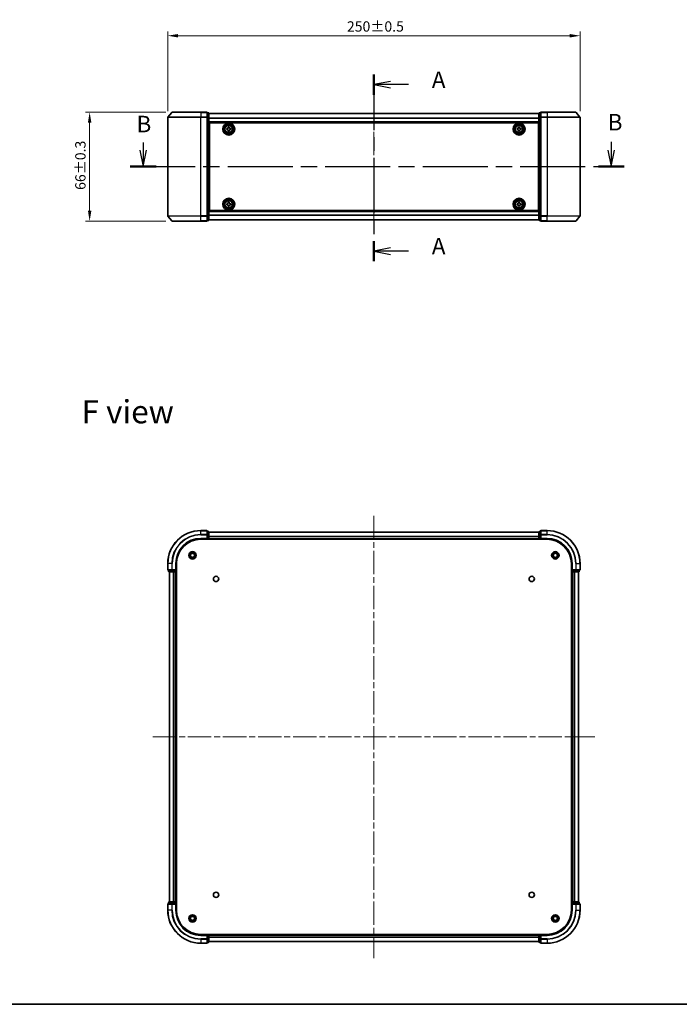
# Model space of a CAD drawing. Units: millimetres. Extents: x 36 to 6548, y 20 to 1144.
# Drawn here: x 1424 to 1824, y 20 to 617 of the extents above; entities that cross this region are included whole.
import ezdxf

# ---------------------------------------------------------------- set-up
doc = ezdxf.new("R2010")
doc.units = ezdxf.units.MM
doc.header["$LTSCALE"] = 2.5
doc.linetypes.add('CHAIN', pattern=[0.3543, 0.2362, -0.0295, 0.0591, -0.0295])
doc.layers.get('Defpoints').update_dxf_attribs({"lineweight": 25})
for name, color, linetype, lineweight in [('Border (ISO)', 7, 'Continuous', 35), ('Centerline (ISO)', 131, 'Continuous', 18), ('Dimension (ISO)', 7, 'Continuous', 18), ('Section Line (ISO)', 7, 'CHAIN', 25), ('Symbol (ISO)', 7, 'Continuous', 18), ('Visible (ISO)', 7, 'Continuous', 35), ('Visible Narrow (ISO)', 7, 'Continuous', 25)]:
    doc.layers.add(name, color=color, linetype=linetype, lineweight=lineweight)
doc.styles.add('Note Text (TK)', font='MS PGothic.ttf')
doc.dimstyles.new('Default - Method 1b (TK)', dxfattribs={"dimscale": 2.5, "dimtxt": 2.5, "dimasz": 2.5, "dimexe": 1, "dimexo": 1.5, "dimgap": 1, "dimtad": 1, "dimrnd": 1e-08, "dimdsep": 46, "dimtxsty": 'Note Text (TK)', "dimcen": 0.09, "dimdle": 5, "dimclrd": 100, "dimclre": 100, "dimclrt": 7, "dimadec": 1, "dimazin": 1, "dimtfac": 1, "dimtmove": 0, "dimatfit": 3, "dimfxl": 1, "dimtolj": 1, "dimlwd": -1, "dimlwe": -1, "dimarcsym": 0})

# ---------------------------------------------------------------- blocks, each defined once
blk = doc.blocks.new('図面枠 tk図枠')
at = {"layer": 'Border (ISO)'}
blk.add_line((14.5, 8), (405.5, 8), dxfattribs=at)
blk = doc.blocks.new('2dTransSection36')
at = {"layer": 'Section Line (ISO)', "linetype": 'CHAIN', "ltscale": 14.230408}
blk.add_line((168.17, 148.83), (168.17, 120.58), dxfattribs=at)
at = {"layer": 'Section Line (ISO)', "linetype": 'Continuous', "lineweight": 50}
for p, q in [((168.17, 148.83), (168.17, 145.79)), ((168.17, 123.62), (168.17, 120.58))]:
    blk.add_line(p, q, dxfattribs=at)
at = {"layer": 'Section Line (ISO)', "linetype": 'Continuous'}
for p, q in [((170.67, 147.81), (168.17, 147.31)), ((170.67, 147.31), (168.17, 147.31)), ((168.17, 147.31), (170.67, 146.81)), ((173.4, 147.31), (170.67, 147.31)), ((170.67, 122.6), (168.17, 122.1)), ((170.67, 122.1), (168.17, 122.1)), ((168.17, 122.1), (170.67, 121.6)), ((173.4, 122.1), (170.67, 122.1))]:
    blk.add_line(p, q, dxfattribs=at)
at = {"layer": 'Section Line (ISO)', "char_height": 2.5, "attachment_point": 7, "style": 'Note Text (TK)'}
for insert in [(176.95, 146.02), (176.95, 120.82)]:
    blk.add_mtext('A', dxfattribs=dict(at, insert=insert))
blk = doc.blocks.new('2dTransSection37')
at = {"layer": 'Section Line (ISO)', "linetype": 'Continuous'}
for p, q in [((132.69, 137.39), (133.19, 134.89)), ((133.19, 138.53), (133.19, 137.39)), ((133.19, 137.39), (133.19, 134.89)), ((133.19, 134.89), (133.69, 137.39)), ((203.65, 137.39), (204.15, 134.89)), ((204.15, 138.66), (204.15, 137.39)), ((204.15, 137.39), (204.15, 134.89)), ((204.15, 134.89), (204.65, 137.39))]:
    blk.add_line(p, q, dxfattribs=at)
at = {"layer": 'Section Line (ISO)', "linetype": 'CHAIN', "ltscale": 16.689419}
blk.add_line((131.23, 134.89), (206.1, 134.89), dxfattribs=at)
at = {"layer": 'Section Line (ISO)', "linetype": 'Continuous', "lineweight": 50}
for p, q in [((131.23, 134.89), (135.15, 134.89)), ((202.19, 134.89), (206.1, 134.89))]:
    blk.add_line(p, q, dxfattribs=at)
at = {"layer": 'Section Line (ISO)', "char_height": 2.5, "attachment_point": 7, "style": 'Note Text (TK)'}
for insert in [(132.19, 139.31), (203.61, 139.59)]:
    blk.add_mtext('B', dxfattribs=dict(at, insert=insert))
blk = doc.blocks.new('*D29')
at = {"layer": 'Defpoints', "color": 0}
for p in [(1763.44, 606.88), (1513.44, 557.44), (1763.44, 557.44)]:
    blk.add_point(p, dxfattribs=at)
at = {"layer": 'Dimension (ISO)', "color": 100}
for p, q in [((1513.44, 561.19), (1513.44, 609.38)), ((1763.44, 561.19), (1763.44, 609.38)), ((1519.69, 606.88), (1757.19, 606.88))]:
    blk.add_line(p, q, dxfattribs=at)
for points in [[(1519.69, 607.92), (1519.69, 605.83), (1513.44, 606.88)], [(1757.19, 607.92), (1757.19, 605.83), (1763.44, 606.88)]]:
    blk.add_solid(points, dxfattribs=at)
at = {"layer": 'Dimension (ISO)', "color": 7, "insert": (1622.07, 612.5), "char_height": 6.25, "attachment_point": 4, "style": 'Note Text (TK)'}
blk.add_mtext('\\A1;250±0.5', dxfattribs=at)
blk = doc.blocks.new('*D30')
at = {"layer": 'Defpoints', "color": 0}
for p in [(1516.08, 560.55), (1466.1, 494.55), (1516.08, 494.55)]:
    blk.add_point(p, dxfattribs=at)
at = {"layer": 'Dimension (ISO)', "color": 100}
for p, q in [((1512.33, 560.55), (1463.6, 560.55)), ((1466.1, 554.3), (1466.1, 500.8)), ((1512.33, 494.55), (1463.6, 494.55))]:
    blk.add_line(p, q, dxfattribs=at)
for points in [[(1465.06, 554.3), (1467.14, 554.3), (1466.1, 560.55)], [(1465.06, 500.8), (1467.14, 500.8), (1466.1, 494.55)]]:
    blk.add_solid(points, dxfattribs=at)
at = {"layer": 'Dimension (ISO)', "color": 7, "insert": (1460.48, 513.47), "char_height": 6.25, "attachment_point": 4, "rotation": 90, "style": 'Note Text (TK)'}
blk.add_mtext('\\A1;66±0.3', dxfattribs=at)

msp = doc.modelspace()

# ---------------------------------------------------------------- linework, layer by layer
at = {"layer": 'Centerline (ISO)', "linetype": 'CHAIN', "ltscale": 23.990969}
for p, q in [((1638.44, 569.85), (1638.44, 485.25)), ((1638.44, 316.04), (1638.44, 48.04)), ((1504.44, 182.04), (1772.44, 182.04))]:
    msp.add_line(p, q, dxfattribs=at)
at = {"layer": 'Visible (ISO)'}
for p, q in [((1513.44, 557.4414), (1513.44, 497.6586)), ((1515.8501, 560.4421), (1513.5095, 557.6334)), ((1516.0805, 560.55), (1533.44, 560.55)), ((1537.14, 560.55), (1533.44, 560.55)), ((1537.44, 557.4414), (1537.44, 560.25)), ((1538.14, 560.25), (1537.44, 560.25)), ((1537.44, 497.6586), (1537.44, 557.4414)), ((1538.44, 557.2604), (1538.44, 559.95)), ((1738.44, 559.85), (1538.44, 559.85)), ((1538.44, 497.8396), (1538.44, 557.2604)), ((1738.44, 559.95), (1738.44, 557.2604)), ((1738.44, 557.2604), (1738.44, 497.8396)), ((1739.44, 560.25), (1738.74, 560.25)), ((1739.44, 560.25), (1739.44, 557.4414)), ((1739.44, 557.4414), (1739.44, 497.6586)), ((1743.44, 560.55), (1739.74, 560.55)), ((1743.44, 560.55), (1760.7995, 560.55)), ((1761.03, 560.4421), (1763.3705, 557.6334)), ((1763.44, 497.6586), (1763.44, 557.4414)), ((1738.44, 554.35), (1538.44, 554.35)), ((1538.69, 550.85), (1538.44, 550.85)), ((1538.69, 550.35), (1538.44, 550.35)), ((1538.69, 549.85), (1538.44, 549.85)), ((1538.69, 501.05), (1538.69, 554.05)), ((1538.69, 554.05), (1738.19, 554.05)), ((1549.19, 550.6125), (1549.6525, 550.6125)), ((1549.19, 549.9875), (1549.19, 550.6125)), ((1549.6525, 549.9875), (1549.19, 549.9875)), ((1550.1275, 551.0875), (1550.1275, 551.55)), ((1550.1275, 551.55), (1550.7525, 551.55)), ((1550.1275, 549.05), (1550.1275, 549.5125)), ((1550.7525, 549.05), (1550.1275, 549.05)), ((1550.7525, 551.55), (1550.7525, 551.0875)), ((1550.7525, 549.5125), (1550.7525, 549.05)), ((1551.2275, 550.6125), (1551.69, 550.6125)), ((1551.69, 549.9875), (1551.2275, 549.9875)), ((1551.69, 550.6125), (1551.69, 549.9875)), ((1725.19, 550.6125), (1725.6525, 550.6125)), ((1725.19, 549.9875), (1725.19, 550.6125)), ((1725.6525, 549.9875), (1725.19, 549.9875)), ((1726.1275, 551.0875), (1726.1275, 551.55)), ((1726.1275, 551.55), (1726.7525, 551.55)), ((1726.1275, 549.05), (1726.1275, 549.5125)), ((1726.7525, 549.05), (1726.1275, 549.05)), ((1726.7525, 551.55), (1726.7525, 551.0875)), ((1726.7525, 549.5125), (1726.7525, 549.05)), ((1727.2275, 550.6125), (1727.69, 550.6125)), ((1727.69, 549.9875), (1727.2275, 549.9875)), ((1727.69, 550.6125), (1727.69, 549.9875)), ((1738.19, 554.05), (1738.19, 501.05)), ((1738.44, 550.85), (1738.19, 550.85)), ((1738.44, 550.35), (1738.19, 550.35)), ((1738.44, 549.85), (1738.19, 549.85)), ((1538.69, 547.85), (1538.44, 547.85)), ((1538.69, 544.85), (1538.44, 544.85)), ((1538.69, 543.85), (1538.44, 543.85)), ((1538.69, 543.55), (1538.44, 543.55)), ((1738.44, 547.85), (1738.19, 547.85)), ((1738.44, 544.85), (1738.19, 544.85)), ((1738.44, 543.85), (1738.19, 543.85)), ((1738.44, 543.55), (1738.19, 543.55)), ((1538.44, 511.55), (1538.69, 511.55)), ((1538.44, 511.25), (1538.69, 511.25)), ((1538.44, 510.25), (1538.69, 510.25)), ((1538.44, 507.25), (1538.69, 507.25)), ((1738.19, 511.55), (1738.44, 511.55)), ((1738.19, 511.25), (1738.44, 511.25)), ((1738.19, 510.25), (1738.44, 510.25)), ((1738.19, 507.25), (1738.44, 507.25)), ((1538.44, 505.25), (1538.69, 505.25)), ((1538.44, 504.75), (1538.69, 504.75)), ((1538.44, 504.25), (1538.69, 504.25)), ((1549.19, 505.1125), (1549.6525, 505.1125)), ((1549.19, 504.4875), (1549.19, 505.1125)), ((1549.6525, 504.4875), (1549.19, 504.4875)), ((1550.1275, 505.5875), (1550.1275, 506.05)), ((1550.1275, 506.05), (1550.7525, 506.05)), ((1550.1275, 503.55), (1550.1275, 504.0125)), ((1550.7525, 503.55), (1550.1275, 503.55)), ((1550.7525, 506.05), (1550.7525, 505.5875)), ((1550.7525, 504.0125), (1550.7525, 503.55)), ((1551.2275, 505.1125), (1551.69, 505.1125)), ((1551.69, 504.4875), (1551.2275, 504.4875)), ((1551.69, 505.1125), (1551.69, 504.4875)), ((1725.19, 505.1125), (1725.6525, 505.1125)), ((1725.19, 504.4875), (1725.19, 505.1125)), ((1725.6525, 504.4875), (1725.19, 504.4875)), ((1726.1275, 505.5875), (1726.1275, 506.05)), ((1726.1275, 506.05), (1726.7525, 506.05)), ((1726.1275, 503.55), (1726.1275, 504.0125)), ((1726.7525, 503.55), (1726.1275, 503.55)), ((1726.7525, 506.05), (1726.7525, 505.5875)), ((1726.7525, 504.0125), (1726.7525, 503.55)), ((1727.2275, 505.1125), (1727.69, 505.1125)), ((1727.69, 504.4875), (1727.2275, 504.4875)), ((1727.69, 505.1125), (1727.69, 504.4875)), ((1738.19, 505.25), (1738.44, 505.25)), ((1738.19, 504.75), (1738.44, 504.75)), ((1738.19, 504.25), (1738.44, 504.25)), ((1515.8501, 494.6579), (1513.5095, 497.4666)), ((1537.44, 494.85), (1537.44, 497.6586)), ((1538.44, 500.75), (1738.44, 500.75)), ((1538.44, 495.15), (1538.44, 497.8396)), ((1538.44, 495.25), (1738.44, 495.25)), ((1738.19, 501.05), (1538.69, 501.05)), ((1738.44, 497.8396), (1738.44, 495.15)), ((1739.44, 497.6586), (1739.44, 494.85)), ((1761.03, 494.6579), (1763.3705, 497.4666)), ((1533.44, 494.55), (1516.0805, 494.55)), ((1533.44, 494.55), (1537.14, 494.55)), ((1537.44, 494.85), (1538.14, 494.85)), ((1738.74, 494.85), (1739.44, 494.85)), ((1739.74, 494.55), (1743.44, 494.55)), ((1760.7995, 494.55), (1743.44, 494.55)), ((1537.14, 307.04), (1533.44, 307.04)), ((1537.44, 304.3995), (1537.44, 306.74)), ((1538.14, 306.54), (1537.44, 306.54)), ((1537.44, 303.9987), (1537.44, 304.3995)), ((1538.44, 303.9987), (1538.44, 306.24)), ((1538.44, 306.04), (1738.44, 306.04)), ((1738.44, 306.24), (1738.44, 303.9987)), ((1739.44, 306.54), (1738.74, 306.54)), ((1739.44, 306.74), (1739.44, 304.3995)), ((1739.44, 304.3995), (1739.44, 303.9987)), ((1743.44, 307.04), (1739.74, 307.04)), ((1533.44, 302.04), (1537.44, 302.04)), ((1533.44, 301.74), (1743.44, 301.74)), ((1537.14, 302.34), (1537.44, 302.04)), ((1537.44, 303.9987), (1537.44, 302.34)), ((1537.44, 302.04), (1537.44, 302.34)), ((1537.44, 302.04), (1538.14, 302.04)), ((1538.44, 302.34), (1538.44, 303.9987)), ((1538.44, 302.34), (1538.44, 302.04)), ((1538.44, 301.74), (1538.44, 302.04)), ((1538.44, 302.04), (1738.44, 302.04)), ((1738.44, 303.9987), (1738.44, 302.34)), ((1738.44, 302.04), (1738.44, 302.34)), ((1738.44, 302.04), (1738.44, 301.74)), ((1738.74, 302.04), (1739.44, 302.04)), ((1739.44, 302.34), (1739.44, 303.9987)), ((1739.44, 302.04), (1739.74, 302.34)), ((1739.44, 302.34), (1739.44, 302.04)), ((1739.44, 302.04), (1743.44, 302.04)), ((1513.44, 287.04), (1513.44, 283.34)), ((1518.44, 283.04), (1518.44, 287.04)), ((1518.74, 77.04), (1518.74, 287.04)), ((1758.14, 287.04), (1758.14, 77.04)), ((1758.44, 287.04), (1758.44, 283.04)), ((1763.44, 283.34), (1763.44, 287.04)), ((1513.74, 283.04), (1516.0805, 283.04)), ((1513.94, 283.04), (1513.94, 282.34)), ((1514.24, 282.04), (1516.4814, 282.04)), ((1514.44, 82.04), (1514.44, 282.04)), ((1516.0805, 283.04), (1516.4814, 283.04)), ((1518.14, 283.04), (1516.4814, 283.04)), ((1516.4814, 282.04), (1516.8569, 282.04)), ((1517.0805, 282.04), (1516.8569, 282.04)), ((1517.0805, 282.04), (1518.14, 282.04)), ((1518.44, 283.04), (1518.14, 283.34)), ((1518.14, 283.04), (1518.44, 283.04)), ((1518.44, 282.04), (1518.14, 282.04)), ((1518.44, 282.34), (1518.44, 283.04)), ((1518.44, 282.04), (1518.74, 282.04)), ((1518.44, 82.04), (1518.44, 282.04)), ((1758.14, 282.04), (1758.44, 282.04)), ((1758.74, 283.34), (1758.44, 283.04)), ((1758.44, 283.04), (1758.44, 282.34)), ((1758.44, 283.04), (1758.74, 283.04)), ((1758.44, 282.04), (1758.44, 82.04)), ((1758.74, 282.04), (1758.44, 282.04)), ((1760.3986, 283.04), (1758.74, 283.04)), ((1758.74, 282.04), (1759.7995, 282.04)), ((1760.0231, 282.04), (1759.7995, 282.04)), ((1760.0231, 282.04), (1760.3986, 282.04)), ((1760.3986, 283.04), (1760.7995, 283.04)), ((1760.3986, 282.04), (1762.64, 282.04)), ((1760.7995, 283.04), (1763.14, 283.04)), ((1762.44, 282.04), (1762.44, 82.04)), ((1762.94, 282.34), (1762.94, 283.04)), ((1513.44, 80.74), (1513.44, 77.04)), ((1516.0805, 81.04), (1513.74, 81.04)), ((1513.94, 81.74), (1513.94, 81.04)), ((1516.4814, 82.04), (1514.24, 82.04)), ((1516.4814, 81.04), (1516.0805, 81.04)), ((1516.8569, 82.04), (1516.4814, 82.04)), ((1516.4814, 81.04), (1518.14, 81.04)), ((1516.8569, 82.04), (1517.0805, 82.04)), ((1518.14, 82.04), (1517.0805, 82.04)), ((1518.14, 82.04), (1518.44, 82.04)), ((1518.14, 80.74), (1518.44, 81.04)), ((1518.44, 81.04), (1518.14, 81.04)), ((1518.74, 82.04), (1518.44, 82.04)), ((1518.44, 81.04), (1518.44, 81.74)), ((1518.44, 77.04), (1518.44, 81.04)), ((1758.44, 82.04), (1758.14, 82.04)), ((1758.44, 82.04), (1758.74, 82.04)), ((1758.44, 81.74), (1758.44, 81.04)), ((1758.44, 81.04), (1758.44, 77.04)), ((1758.44, 81.04), (1758.74, 80.74)), ((1758.74, 81.04), (1758.44, 81.04)), ((1759.7995, 82.04), (1758.74, 82.04)), ((1758.74, 81.04), (1760.3986, 81.04)), ((1759.7995, 82.04), (1760.0231, 82.04)), ((1760.3986, 82.04), (1760.0231, 82.04)), ((1762.64, 82.04), (1760.3986, 82.04)), ((1760.7995, 81.04), (1760.3986, 81.04)), ((1763.14, 81.04), (1760.7995, 81.04)), ((1762.94, 81.04), (1762.94, 81.74)), ((1763.44, 77.04), (1763.44, 80.74)), ((1743.44, 62.34), (1533.44, 62.34)), ((1537.44, 62.04), (1533.44, 62.04)), ((1537.44, 62.04), (1537.14, 61.74)), ((1538.14, 62.04), (1537.44, 62.04)), ((1537.44, 61.74), (1537.44, 62.04)), ((1537.44, 61.74), (1537.44, 60.0814)), ((1537.44, 59.6805), (1537.44, 60.0814)), ((1537.44, 57.34), (1537.44, 59.6805)), ((1538.44, 62.04), (1538.44, 62.34)), ((1738.44, 62.04), (1538.44, 62.04)), ((1538.44, 62.04), (1538.44, 61.74)), ((1538.44, 60.0814), (1538.44, 61.74)), ((1538.44, 57.84), (1538.44, 60.0814)), ((1738.44, 62.34), (1738.44, 62.04)), ((1738.44, 61.74), (1738.44, 62.04)), ((1738.44, 61.74), (1738.44, 60.0814)), ((1738.44, 60.0814), (1738.44, 57.84)), ((1739.44, 62.04), (1738.74, 62.04)), ((1739.74, 61.74), (1739.44, 62.04)), ((1743.44, 62.04), (1739.44, 62.04)), ((1739.44, 62.04), (1739.44, 61.74)), ((1739.44, 60.0814), (1739.44, 61.74)), ((1739.44, 60.0814), (1739.44, 59.6805)), ((1739.44, 59.6805), (1739.44, 57.34)), ((1533.44, 57.04), (1537.14, 57.04)), ((1537.44, 57.54), (1538.14, 57.54)), ((1738.44, 58.04), (1538.44, 58.04)), ((1738.74, 57.54), (1739.44, 57.54)), ((1739.74, 57.04), (1743.44, 57.04))]:
    msp.add_line(p, q, dxfattribs=at)
for centre, radius in [((1550.44, 550.3), 3.6), ((1550.44, 550.3), 3.5), ((1550.44, 550.3), 2.7), ((1550.44, 550.3), 2.6), ((1550.44, 550.3), 2.4649), ((1726.44, 550.3), 3.6), ((1726.44, 550.3), 3.5), ((1726.44, 550.3), 2.7), ((1726.44, 550.3), 2.6), ((1726.44, 550.3), 2.4649), ((1550.44, 504.8), 3.6), ((1550.44, 504.8), 3.5), ((1550.44, 504.8), 2.7), ((1550.44, 504.8), 2.6), ((1550.44, 504.8), 2.4649), ((1726.44, 504.8), 3.6), ((1726.44, 504.8), 3.5), ((1726.44, 504.8), 2.7), ((1726.44, 504.8), 2.6), ((1726.44, 504.8), 2.4649), ((1528.44, 292.04), 2.25), ((1528.44, 292.04), 1.7295), ((1528.44, 292.04), 1.2295), ((1748.44, 292.04), 2.25), ((1748.44, 292.04), 1.7295), ((1748.44, 292.04), 1.2295), ((1542.74, 277.74), 1.621), ((1734.14, 277.74), 1.621), ((1542.74, 86.34), 1.621), ((1734.14, 86.34), 1.621), ((1528.44, 72.04), 2.25), ((1528.44, 72.04), 1.7295), ((1528.44, 72.04), 1.2295), ((1748.44, 72.04), 2.25), ((1748.44, 72.04), 1.7295), ((1748.44, 72.04), 1.2295)]:
    msp.add_circle(centre, radius, dxfattribs=at)
for centre, radius, start, end in [((1513.74, 557.4414), 0.3, 140.1944289, 180), ((1516.0805, 560.25), 0.3, 90, 140.1944289), ((1537.14, 560.25), 0.3, 0, 90), ((1538.14, 559.95), 0.3, 0, 90), ((1738.74, 559.95), 0.3, 90, 180), ((1739.74, 560.25), 0.3, 90, 180), ((1760.7995, 560.25), 0.3, 39.8055711, 90), ((1763.14, 557.4414), 0.3, 0, 39.8055711), ((1513.74, 497.6586), 0.3, 180, 219.8055711), ((1763.14, 497.6586), 0.3, 320.1944289, 0), ((1516.0805, 494.85), 0.3, 219.8055711, 270), ((1537.14, 494.85), 0.3, 270, 0), ((1538.14, 495.15), 0.3, 270, 0), ((1738.74, 495.15), 0.3, 180, 270), ((1739.74, 494.85), 0.3, 180, 270), ((1760.7995, 494.85), 0.3, 270, 320.1944289), ((1533.44, 287.04), 20, 90, 180), ((1537.14, 306.74), 0.3, 0, 90), ((1538.14, 306.24), 0.3, 0, 90), ((1738.74, 306.24), 0.3, 90, 180), ((1739.74, 306.74), 0.3, 90, 180), ((1743.44, 287.04), 20, 0, 90), ((1533.44, 287.04), 15, 90, 180), ((1533.44, 287.04), 14.7, 90, 180), ((1538.14, 302.34), 0.3, 270, 0), ((1738.74, 302.34), 0.3, 180, 270), ((1743.44, 287.04), 15, 0, 90), ((1743.44, 287.04), 14.7, 0, 90), ((1513.74, 283.34), 0.3, 180, 270), ((1514.24, 282.34), 0.3, 180, 270), ((1518.14, 282.34), 0.3, 270, 0), ((1758.74, 282.34), 0.3, 180, 270), ((1762.64, 282.34), 0.3, 270, 0), ((1763.14, 283.34), 0.3, 270, 0), ((1513.74, 80.74), 0.3, 90, 180), ((1514.24, 81.74), 0.3, 90, 180), ((1518.14, 81.74), 0.3, 0, 90), ((1758.74, 81.74), 0.3, 90, 180), ((1762.64, 81.74), 0.3, 0, 90), ((1763.14, 80.74), 0.3, 0, 90), ((1533.44, 77.04), 20, 180, 270), ((1533.44, 77.04), 15, 180, 270), ((1533.44, 77.04), 14.7, 180, 270), ((1743.44, 77.04), 14.7, 270, 0), ((1743.44, 77.04), 15, 270, 0), ((1743.44, 77.04), 20, 270, 0), ((1538.14, 61.74), 0.3, 0, 90), ((1738.74, 61.74), 0.3, 90, 180), ((1537.14, 57.34), 0.3, 270, 0), ((1538.14, 57.84), 0.3, 270, 0), ((1738.74, 57.84), 0.3, 180, 270), ((1739.74, 57.34), 0.3, 180, 270)]:
    msp.add_arc(centre, radius, start, end, dxfattribs=at)
for points, knots in [([(1549.6525, 550.6125), (1549.7119, 550.6125), (1549.7755, 550.6243), (1549.8926, 550.6728), (1549.9461, 550.7093), (1550.0307, 550.7939), (1550.0672, 550.8474), (1550.1157, 550.9645), (1550.1275, 551.0281), (1550.1275, 551.0875)], [-0.2880009693, -0.2880009693, -0.2880009693, -0.2880009693, -0.2700640264, -0.2700640264, -0.2521270835, -0.2521270835, -0.2341901406, -0.2341901406, -0.2162531977, -0.2162531977, -0.2162531977, -0.2162531977]), ([(1550.1275, 549.5125), (1550.1275, 549.5719), (1550.1157, 549.6355), (1550.0672, 549.7526), (1550.0307, 549.8061), (1549.9461, 549.8907), (1549.8926, 549.9272), (1549.7755, 549.9757), (1549.7119, 549.9875), (1549.6525, 549.9875)], [0, 0, 0, 0, 0.0179369429, 0.0179369429, 0.0358738858, 0.0358738858, 0.0538108287, 0.0538108287, 0.0717477716, 0.0717477716, 0.0717477716, 0.0717477716]), ([(1550.7525, 551.0875), (1550.7525, 551.0281), (1550.7644, 550.9645), (1550.8128, 550.8474), (1550.8494, 550.7939), (1550.9339, 550.7093), (1550.9874, 550.6728), (1551.1045, 550.6243), (1551.1681, 550.6125), (1551.2275, 550.6125)], [-0.2880009693, -0.2880009693, -0.2880009693, -0.2880009693, -0.2700640264, -0.2700640264, -0.2521270835, -0.2521270835, -0.2341901406, -0.2341901406, -0.2162531977, -0.2162531977, -0.2162531977, -0.2162531977]), ([(1551.2275, 549.9875), (1551.1681, 549.9875), (1551.1045, 549.9757), (1550.9874, 549.9272), (1550.9339, 549.8907), (1550.8494, 549.8061), (1550.8128, 549.7526), (1550.7644, 549.6355), (1550.7525, 549.5719), (1550.7525, 549.5125)], [0, 0, 0, 0, 0.0179369429, 0.0179369429, 0.0358738858, 0.0358738858, 0.0538108287, 0.0538108287, 0.0717477716, 0.0717477716, 0.0717477716, 0.0717477716]), ([(1725.6525, 550.6125), (1725.7119, 550.6125), (1725.7755, 550.6243), (1725.8926, 550.6728), (1725.9461, 550.7093), (1726.0307, 550.7939), (1726.0672, 550.8474), (1726.1157, 550.9645), (1726.1275, 551.0281), (1726.1275, 551.0875)], [-0.2880009693, -0.2880009693, -0.2880009693, -0.2880009693, -0.2700640264, -0.2700640264, -0.2521270835, -0.2521270835, -0.2341901406, -0.2341901406, -0.2162531977, -0.2162531977, -0.2162531977, -0.2162531977]), ([(1726.1275, 549.5125), (1726.1275, 549.5719), (1726.1157, 549.6355), (1726.0672, 549.7526), (1726.0307, 549.8061), (1725.9461, 549.8907), (1725.8926, 549.9272), (1725.7755, 549.9757), (1725.7119, 549.9875), (1725.6525, 549.9875)], [0, 0, 0, 0, 0.0179369429, 0.0179369429, 0.0358738858, 0.0358738858, 0.0538108287, 0.0538108287, 0.0717477716, 0.0717477716, 0.0717477716, 0.0717477716]), ([(1726.7525, 551.0875), (1726.7525, 551.0281), (1726.7644, 550.9645), (1726.8128, 550.8474), (1726.8494, 550.7939), (1726.9339, 550.7093), (1726.9874, 550.6728), (1727.1045, 550.6243), (1727.1681, 550.6125), (1727.2275, 550.6125)], [-0.2880009693, -0.2880009693, -0.2880009693, -0.2880009693, -0.2700640264, -0.2700640264, -0.2521270835, -0.2521270835, -0.2341901406, -0.2341901406, -0.2162531977, -0.2162531977, -0.2162531977, -0.2162531977]), ([(1727.2275, 549.9875), (1727.1681, 549.9875), (1727.1045, 549.9757), (1726.9874, 549.9272), (1726.9339, 549.8907), (1726.8494, 549.8061), (1726.8128, 549.7526), (1726.7644, 549.6355), (1726.7525, 549.5719), (1726.7525, 549.5125)], [0, 0, 0, 0, 0.0179369429, 0.0179369429, 0.0358738858, 0.0358738858, 0.0538108287, 0.0538108287, 0.0717477716, 0.0717477716, 0.0717477716, 0.0717477716]), ([(1549.6525, 505.1125), (1549.7119, 505.1125), (1549.7755, 505.1243), (1549.8926, 505.1728), (1549.9461, 505.2093), (1550.0307, 505.2939), (1550.0672, 505.3474), (1550.1157, 505.4645), (1550.1275, 505.5281), (1550.1275, 505.5875)], [-0.2880009693, -0.2880009693, -0.2880009693, -0.2880009693, -0.2700640264, -0.2700640264, -0.2521270835, -0.2521270835, -0.2341901406, -0.2341901406, -0.2162531977, -0.2162531977, -0.2162531977, -0.2162531977]), ([(1550.1275, 504.0125), (1550.1275, 504.0719), (1550.1157, 504.1355), (1550.0672, 504.2526), (1550.0307, 504.3061), (1549.9461, 504.3907), (1549.8926, 504.4272), (1549.7755, 504.4757), (1549.7119, 504.4875), (1549.6525, 504.4875)], [0, 0, 0, 0, 0.0179369429, 0.0179369429, 0.0358738858, 0.0358738858, 0.0538108287, 0.0538108287, 0.0717477716, 0.0717477716, 0.0717477716, 0.0717477716]), ([(1550.7525, 505.5875), (1550.7525, 505.5281), (1550.7644, 505.4645), (1550.8128, 505.3474), (1550.8494, 505.2939), (1550.9339, 505.2093), (1550.9874, 505.1728), (1551.1045, 505.1243), (1551.1681, 505.1125), (1551.2275, 505.1125)], [-0.2880009693, -0.2880009693, -0.2880009693, -0.2880009693, -0.2700640264, -0.2700640264, -0.2521270835, -0.2521270835, -0.2341901406, -0.2341901406, -0.2162531977, -0.2162531977, -0.2162531977, -0.2162531977]), ([(1551.2275, 504.4875), (1551.1681, 504.4875), (1551.1045, 504.4757), (1550.9874, 504.4272), (1550.9339, 504.3907), (1550.8494, 504.3061), (1550.8128, 504.2526), (1550.7644, 504.1355), (1550.7525, 504.0719), (1550.7525, 504.0125)], [0, 0, 0, 0, 0.0179369429, 0.0179369429, 0.0358738858, 0.0358738858, 0.0538108287, 0.0538108287, 0.0717477716, 0.0717477716, 0.0717477716, 0.0717477716]), ([(1725.6525, 505.1125), (1725.7119, 505.1125), (1725.7755, 505.1243), (1725.8926, 505.1728), (1725.9461, 505.2093), (1726.0307, 505.2939), (1726.0672, 505.3474), (1726.1157, 505.4645), (1726.1275, 505.5281), (1726.1275, 505.5875)], [-0.2880009693, -0.2880009693, -0.2880009693, -0.2880009693, -0.2700640264, -0.2700640264, -0.2521270835, -0.2521270835, -0.2341901406, -0.2341901406, -0.2162531977, -0.2162531977, -0.2162531977, -0.2162531977]), ([(1726.1275, 504.0125), (1726.1275, 504.0719), (1726.1157, 504.1355), (1726.0672, 504.2526), (1726.0307, 504.3061), (1725.9461, 504.3907), (1725.8926, 504.4272), (1725.7755, 504.4757), (1725.7119, 504.4875), (1725.6525, 504.4875)], [0, 0, 0, 0, 0.0179369429, 0.0179369429, 0.0358738858, 0.0358738858, 0.0538108287, 0.0538108287, 0.0717477716, 0.0717477716, 0.0717477716, 0.0717477716]), ([(1726.7525, 505.5875), (1726.7525, 505.5281), (1726.7644, 505.4645), (1726.8128, 505.3474), (1726.8494, 505.2939), (1726.9339, 505.2093), (1726.9874, 505.1728), (1727.1045, 505.1243), (1727.1681, 505.1125), (1727.2275, 505.1125)], [-0.2880009693, -0.2880009693, -0.2880009693, -0.2880009693, -0.2700640264, -0.2700640264, -0.2521270835, -0.2521270835, -0.2341901406, -0.2341901406, -0.2162531977, -0.2162531977, -0.2162531977, -0.2162531977]), ([(1727.2275, 504.4875), (1727.1681, 504.4875), (1727.1045, 504.4757), (1726.9874, 504.4272), (1726.9339, 504.3907), (1726.8494, 504.3061), (1726.8128, 504.2526), (1726.7644, 504.1355), (1726.7525, 504.0719), (1726.7525, 504.0125)], [0, 0, 0, 0, 0.0179369429, 0.0179369429, 0.0358738858, 0.0358738858, 0.0538108287, 0.0538108287, 0.0717477716, 0.0717477716, 0.0717477716, 0.0717477716])]:
    msp.add_open_spline(points, degree=3, knots=knots, dxfattribs=at)
at = {"layer": 'Visible Narrow (ISO)'}
for p, q in [((1533.44, 557.4414), (1513.44, 557.4414)), ((1513.5095, 557.6334), (1533.44, 557.6334)), ((1533.44, 560.4421), (1515.8501, 560.4421)), ((1533.44, 560.4421), (1533.44, 560.55)), ((1533.44, 560.4421), (1537.14, 560.4421)), ((1533.44, 560.4421), (1533.44, 557.6334)), ((1537.14, 557.6334), (1533.44, 557.6334)), ((1533.44, 557.6334), (1533.44, 557.4414)), ((1533.44, 557.4414), (1537.14, 557.4414)), ((1533.44, 497.6586), (1533.44, 557.4414)), ((1537.14, 560.4421), (1537.14, 560.55)), ((1537.14, 560.4421), (1537.14, 557.6334)), ((1537.14, 557.4414), (1537.14, 557.6334)), ((1537.14, 557.4414), (1537.44, 557.4414)), ((1537.14, 557.4414), (1537.14, 497.6586)), ((1537.44, 560.1421), (1538.14, 560.1421)), ((1538.14, 557.4524), (1537.44, 557.4524)), ((1537.44, 557.2604), (1538.14, 557.2604)), ((1538.14, 560.1421), (1538.14, 560.25)), ((1538.14, 560.1421), (1538.14, 557.4524)), ((1538.14, 557.2604), (1538.14, 557.4524)), ((1538.14, 557.2604), (1538.44, 557.2604)), ((1538.14, 557.2604), (1538.14, 497.8396)), ((1738.44, 559.778), (1538.44, 559.778)), ((1738.44, 556.9056), (1538.44, 556.9056)), ((1738.44, 556.7776), (1538.44, 556.7776)), ((1738.44, 557.2604), (1738.74, 557.2604)), ((1738.74, 560.25), (1738.74, 560.1421)), ((1738.74, 557.4524), (1738.74, 560.1421)), ((1738.74, 560.1421), (1739.44, 560.1421)), ((1738.74, 557.4524), (1738.74, 557.2604)), ((1739.44, 557.4524), (1738.74, 557.4524)), ((1738.74, 497.8396), (1738.74, 557.2604)), ((1738.74, 557.2604), (1739.44, 557.2604)), ((1739.44, 557.4414), (1739.74, 557.4414)), ((1739.74, 560.55), (1739.74, 560.4421)), ((1739.74, 557.6334), (1739.74, 560.4421)), ((1739.74, 560.4421), (1743.44, 560.4421)), ((1739.74, 557.6334), (1739.74, 557.4414)), ((1743.44, 557.6334), (1739.74, 557.6334)), ((1739.74, 497.6586), (1739.74, 557.4414)), ((1739.74, 557.4414), (1743.44, 557.4414)), ((1743.44, 560.4421), (1743.44, 560.55)), ((1743.44, 560.4421), (1743.44, 557.6334)), ((1761.03, 560.4421), (1743.44, 560.4421)), ((1743.44, 557.6334), (1743.44, 557.4414)), ((1743.44, 557.6334), (1763.3705, 557.6334)), ((1743.44, 557.4414), (1743.44, 497.6586)), ((1763.44, 557.4414), (1743.44, 557.4414)), ((1738.44, 554.65), (1538.44, 554.65)), ((1538.69, 548.4743), (1538.44, 548.4743)), ((1538.69, 548.2621), (1538.44, 548.2621)), ((1538.69, 547.9379), (1538.44, 547.9379)), ((1538.69, 547.55), (1538.44, 547.55)), ((1538.69, 545.15), (1538.44, 545.15)), ((1538.69, 544.7621), (1538.44, 544.7621)), ((1538.69, 544.4379), (1538.44, 544.4379)), ((1538.69, 544.2257), (1538.44, 544.2257)), ((1538.69, 544.15), (1538.44, 544.15)), ((1538.44, 543.25), (1538.69, 543.25)), ((1738.44, 548.4743), (1738.19, 548.4743)), ((1738.44, 548.2621), (1738.19, 548.2621)), ((1738.44, 547.9379), (1738.19, 547.9379)), ((1738.44, 547.55), (1738.19, 547.55)), ((1738.44, 545.15), (1738.19, 545.15)), ((1738.44, 544.7621), (1738.19, 544.7621)), ((1738.44, 544.4379), (1738.19, 544.4379)), ((1738.44, 544.2257), (1738.19, 544.2257)), ((1738.44, 544.15), (1738.19, 544.15)), ((1738.19, 543.25), (1738.44, 543.25)), ((1538.69, 511.85), (1538.44, 511.85)), ((1538.44, 510.95), (1538.69, 510.95)), ((1538.44, 510.8743), (1538.69, 510.8743)), ((1538.44, 510.6621), (1538.69, 510.6621)), ((1538.44, 510.3379), (1538.69, 510.3379)), ((1538.44, 509.95), (1538.69, 509.95)), ((1538.44, 507.55), (1538.69, 507.55)), ((1538.44, 507.1621), (1538.69, 507.1621)), ((1738.44, 511.85), (1738.19, 511.85)), ((1738.19, 510.95), (1738.44, 510.95)), ((1738.19, 510.8743), (1738.44, 510.8743)), ((1738.19, 510.6621), (1738.44, 510.6621)), ((1738.19, 510.3379), (1738.44, 510.3379)), ((1738.19, 509.95), (1738.44, 509.95)), ((1738.19, 507.55), (1738.44, 507.55)), ((1738.19, 507.1621), (1738.44, 507.1621)), ((1538.44, 506.8379), (1538.69, 506.8379)), ((1538.44, 506.6257), (1538.69, 506.6257)), ((1738.19, 506.8379), (1738.44, 506.8379)), ((1738.19, 506.6257), (1738.44, 506.6257)), ((1513.44, 497.6586), (1533.44, 497.6586)), ((1533.44, 497.4666), (1513.5095, 497.4666)), ((1537.14, 497.6586), (1533.44, 497.6586)), ((1533.44, 497.4666), (1533.44, 497.6586)), ((1533.44, 497.4666), (1537.14, 497.4666)), ((1533.44, 494.6579), (1533.44, 497.4666)), ((1537.44, 497.6586), (1537.14, 497.6586)), ((1537.14, 497.4666), (1537.14, 497.6586)), ((1537.14, 497.4666), (1537.14, 494.6579)), ((1538.14, 497.8396), (1537.44, 497.8396)), ((1537.44, 497.6476), (1538.14, 497.6476)), ((1538.44, 497.8396), (1538.14, 497.8396)), ((1538.14, 497.6476), (1538.14, 497.8396)), ((1538.14, 497.6476), (1538.14, 494.9579)), ((1538.44, 500.45), (1738.44, 500.45)), ((1538.44, 498.3224), (1738.44, 498.3224)), ((1538.44, 498.1944), (1738.44, 498.1944)), ((1538.44, 495.322), (1738.44, 495.322)), ((1738.74, 497.8396), (1738.44, 497.8396)), ((1738.74, 497.8396), (1738.74, 497.6476)), ((1739.44, 497.8396), (1738.74, 497.8396)), ((1738.74, 494.9579), (1738.74, 497.6476)), ((1738.74, 497.6476), (1739.44, 497.6476)), ((1739.74, 497.6586), (1739.44, 497.6586)), ((1739.74, 497.6586), (1739.74, 497.4666)), ((1743.44, 497.6586), (1739.74, 497.6586)), ((1739.74, 494.6579), (1739.74, 497.4666)), ((1739.74, 497.4666), (1743.44, 497.4666)), ((1743.44, 497.4666), (1743.44, 497.6586)), ((1743.44, 497.6586), (1763.44, 497.6586)), ((1743.44, 494.6579), (1743.44, 497.4666)), ((1763.3705, 497.4666), (1743.44, 497.4666)), ((1515.8501, 494.6579), (1533.44, 494.6579)), ((1537.14, 494.6579), (1533.44, 494.6579)), ((1533.44, 494.6579), (1533.44, 494.55)), ((1537.14, 494.55), (1537.14, 494.6579)), ((1538.14, 494.9579), (1537.44, 494.9579)), ((1538.14, 494.85), (1538.14, 494.9579)), ((1738.74, 494.9579), (1738.74, 494.85)), ((1739.44, 494.9579), (1738.74, 494.9579)), ((1739.74, 494.6579), (1739.74, 494.55)), ((1743.44, 494.6579), (1739.74, 494.6579)), ((1743.44, 494.6579), (1743.44, 494.55)), ((1743.44, 494.6579), (1761.03, 494.6579)), ((1533.44, 306.9705), (1533.44, 307.04)), ((1533.44, 306.9705), (1537.14, 306.9705)), ((1533.44, 304.63), (1533.44, 306.9705)), ((1537.14, 304.63), (1533.44, 304.63)), ((1533.44, 304.63), (1533.44, 304.3995)), ((1533.44, 304.3995), (1537.14, 304.3995)), ((1537.14, 306.9705), (1537.14, 307.04)), ((1537.14, 306.9705), (1537.14, 304.63)), ((1537.14, 304.3995), (1537.14, 304.63)), ((1537.14, 304.3995), (1537.14, 302.34)), ((1537.14, 304.3995), (1537.44, 304.3995)), ((1537.44, 306.4705), (1538.14, 306.4705)), ((1538.14, 306.4705), (1538.14, 306.54)), ((1538.14, 306.4705), (1538.14, 304.2291)), ((1538.44, 305.9937), (1738.44, 305.9937)), ((1738.74, 306.54), (1738.74, 306.4705)), ((1738.74, 304.2291), (1738.74, 306.4705)), ((1738.74, 306.4705), (1739.44, 306.4705)), ((1739.44, 304.3995), (1739.74, 304.3995)), ((1739.74, 307.04), (1739.74, 306.9705)), ((1739.74, 304.63), (1739.74, 306.9705)), ((1739.74, 306.9705), (1743.44, 306.9705)), ((1739.74, 304.63), (1739.74, 304.3995)), ((1743.44, 304.63), (1739.74, 304.63)), ((1739.74, 302.34), (1739.74, 304.3995)), ((1739.74, 304.3995), (1743.44, 304.3995)), ((1743.44, 306.9705), (1743.44, 307.04)), ((1743.44, 304.63), (1743.44, 306.9705)), ((1743.44, 304.63), (1743.44, 304.3995)), ((1533.44, 302.34), (1533.44, 302.04)), ((1537.14, 302.34), (1533.44, 302.34)), ((1538.14, 304.2291), (1537.44, 304.2291)), ((1537.44, 303.9987), (1538.14, 303.9987)), ((1538.14, 302.34), (1537.44, 302.34)), ((1538.14, 303.9987), (1538.14, 304.2291)), ((1538.14, 303.9987), (1538.14, 302.34)), ((1538.14, 303.9987), (1538.44, 303.9987)), ((1538.14, 302.04), (1538.14, 302.34)), ((1538.14, 302.34), (1538.44, 302.34)), ((1538.14, 302.04), (1538.14, 301.74)), ((1538.44, 303.6), (1738.44, 303.6)), ((1538.44, 303.4463), (1738.44, 303.4463)), ((1538.44, 302.34), (1738.44, 302.34)), ((1738.44, 303.9987), (1738.74, 303.9987)), ((1738.44, 302.34), (1738.74, 302.34)), ((1738.74, 304.2291), (1738.74, 303.9987)), ((1739.44, 304.2291), (1738.74, 304.2291)), ((1738.74, 302.34), (1738.74, 303.9987)), ((1738.74, 303.9987), (1739.44, 303.9987)), ((1738.74, 302.34), (1738.74, 302.04)), ((1739.44, 302.34), (1738.74, 302.34)), ((1738.74, 301.74), (1738.74, 302.04)), ((1743.44, 302.34), (1739.74, 302.34)), ((1743.44, 302.34), (1743.44, 302.04)), ((1513.5095, 287.04), (1513.44, 287.04)), ((1513.5095, 283.34), (1513.5095, 287.04)), ((1515.8501, 287.04), (1513.5095, 287.04)), ((1515.8501, 287.04), (1515.8501, 283.34)), ((1515.8501, 287.04), (1516.0805, 287.04)), ((1516.0805, 283.34), (1516.0805, 287.04)), ((1518.14, 287.04), (1518.44, 287.04)), ((1518.14, 287.04), (1518.14, 283.34)), ((1758.74, 287.04), (1758.44, 287.04)), ((1758.74, 283.34), (1758.74, 287.04)), ((1760.7995, 287.04), (1760.7995, 283.34)), ((1761.03, 287.04), (1760.7995, 287.04)), ((1761.03, 283.34), (1761.03, 287.04)), ((1761.03, 287.04), (1763.3705, 287.04)), ((1763.3705, 287.04), (1763.3705, 283.34)), ((1763.3705, 287.04), (1763.44, 287.04)), ((1513.44, 283.34), (1513.5095, 283.34)), ((1515.8501, 283.34), (1513.5095, 283.34)), ((1513.94, 282.34), (1514.0095, 282.34)), ((1514.0095, 282.34), (1514.0095, 283.04)), ((1516.2509, 282.34), (1514.0095, 282.34)), ((1514.5095, 82.04), (1514.5095, 282.04)), ((1515.8501, 283.34), (1516.0805, 283.34)), ((1518.14, 283.34), (1516.0805, 283.34)), ((1516.0805, 283.04), (1516.0805, 283.34)), ((1516.2509, 283.04), (1516.2509, 282.34)), ((1516.2509, 282.34), (1516.4814, 282.34)), ((1516.4814, 282.34), (1516.4814, 283.04)), ((1518.14, 282.34), (1516.4814, 282.34)), ((1516.4814, 282.04), (1516.4814, 282.34)), ((1516.8501, 82.04), (1516.8501, 282.04)), ((1517.0805, 82.04), (1517.0805, 282.04)), ((1518.14, 283.04), (1518.14, 282.34)), ((1518.14, 282.34), (1518.44, 282.34)), ((1518.14, 282.04), (1518.14, 282.34)), ((1518.14, 82.04), (1518.14, 282.04)), ((1518.74, 282.34), (1518.44, 282.34)), ((1758.44, 282.34), (1758.14, 282.34)), ((1758.44, 282.34), (1758.74, 282.34)), ((1760.7995, 283.34), (1758.74, 283.34)), ((1758.74, 282.34), (1758.74, 283.04)), ((1758.74, 282.34), (1758.74, 282.04)), ((1760.3986, 282.34), (1758.74, 282.34)), ((1758.74, 282.04), (1758.74, 82.04)), ((1759.7995, 282.04), (1759.7995, 82.04)), ((1760.03, 282.04), (1760.03, 82.04)), ((1760.3986, 283.04), (1760.3986, 282.34)), ((1760.3986, 282.34), (1760.3986, 282.04)), ((1760.3986, 282.34), (1760.6291, 282.34)), ((1760.6291, 282.34), (1760.6291, 283.04)), ((1762.8705, 282.34), (1760.6291, 282.34)), ((1760.7995, 283.34), (1760.7995, 283.04)), ((1760.7995, 283.34), (1761.03, 283.34)), ((1763.3705, 283.34), (1761.03, 283.34)), ((1762.3705, 282.04), (1762.3705, 82.04)), ((1762.8705, 283.04), (1762.8705, 282.34)), ((1762.8705, 282.34), (1762.94, 282.34)), ((1763.3705, 283.34), (1763.44, 283.34)), ((1513.5095, 80.74), (1513.44, 80.74)), ((1513.5095, 80.74), (1515.8501, 80.74)), ((1513.5095, 77.04), (1513.5095, 80.74)), ((1514.0095, 81.74), (1513.94, 81.74)), ((1514.0095, 81.74), (1516.2509, 81.74)), ((1514.0095, 81.04), (1514.0095, 81.74)), ((1516.0805, 80.74), (1515.8501, 80.74)), ((1515.8501, 80.74), (1515.8501, 77.04)), ((1516.0805, 80.74), (1516.0805, 81.04)), ((1516.0805, 80.74), (1518.14, 80.74)), ((1516.0805, 77.04), (1516.0805, 80.74)), ((1516.4814, 81.74), (1516.2509, 81.74)), ((1516.2509, 81.74), (1516.2509, 81.04)), ((1516.4814, 81.74), (1516.4814, 82.04)), ((1516.4814, 81.74), (1518.14, 81.74)), ((1516.4814, 81.04), (1516.4814, 81.74)), ((1518.14, 81.74), (1518.14, 82.04)), ((1518.44, 81.74), (1518.14, 81.74)), ((1518.14, 81.74), (1518.14, 81.04)), ((1518.14, 80.74), (1518.14, 77.04)), ((1518.44, 81.74), (1518.74, 81.74)), ((1758.14, 81.74), (1758.44, 81.74)), ((1758.74, 81.74), (1758.44, 81.74)), ((1758.74, 82.04), (1758.74, 81.74)), ((1758.74, 81.04), (1758.74, 81.74)), ((1758.74, 81.74), (1760.3986, 81.74)), ((1758.74, 77.04), (1758.74, 80.74)), ((1758.74, 80.74), (1760.7995, 80.74)), ((1760.3986, 82.04), (1760.3986, 81.74)), ((1760.6291, 81.74), (1760.3986, 81.74)), ((1760.3986, 81.74), (1760.3986, 81.04)), ((1760.6291, 81.74), (1762.8705, 81.74)), ((1760.6291, 81.04), (1760.6291, 81.74)), ((1760.7995, 81.04), (1760.7995, 80.74)), ((1761.03, 80.74), (1760.7995, 80.74)), ((1760.7995, 80.74), (1760.7995, 77.04)), ((1761.03, 80.74), (1763.3705, 80.74)), ((1761.03, 77.04), (1761.03, 80.74)), ((1762.94, 81.74), (1762.8705, 81.74)), ((1762.8705, 81.74), (1762.8705, 81.04)), ((1763.44, 80.74), (1763.3705, 80.74)), ((1763.3705, 80.74), (1763.3705, 77.04)), ((1513.5095, 77.04), (1513.44, 77.04)), ((1515.8501, 77.04), (1513.5095, 77.04)), ((1515.8501, 77.04), (1516.0805, 77.04)), ((1518.14, 77.04), (1518.44, 77.04)), ((1758.74, 77.04), (1758.44, 77.04)), ((1761.03, 77.04), (1760.7995, 77.04)), ((1761.03, 77.04), (1763.3705, 77.04)), ((1763.3705, 77.04), (1763.44, 77.04)), ((1533.44, 61.74), (1533.44, 62.04)), ((1533.44, 61.74), (1537.14, 61.74)), ((1537.14, 59.6805), (1533.44, 59.6805)), ((1533.44, 59.4501), (1533.44, 59.6805)), ((1537.14, 61.74), (1537.14, 59.6805)), ((1537.44, 59.6805), (1537.14, 59.6805)), ((1537.14, 59.4501), (1537.14, 59.6805)), ((1537.44, 61.74), (1538.14, 61.74)), ((1538.14, 60.0814), (1537.44, 60.0814)), ((1537.44, 59.8509), (1538.14, 59.8509)), ((1538.14, 62.34), (1538.14, 62.04)), ((1538.14, 61.74), (1538.14, 62.04)), ((1538.44, 61.74), (1538.14, 61.74)), ((1538.14, 61.74), (1538.14, 60.0814)), ((1538.44, 60.0814), (1538.14, 60.0814)), ((1538.14, 59.8509), (1538.14, 60.0814)), ((1538.14, 59.8509), (1538.14, 57.6096)), ((1738.44, 61.74), (1538.44, 61.74)), ((1738.44, 60.6337), (1538.44, 60.6337)), ((1738.44, 60.4801), (1538.44, 60.4801)), ((1738.74, 61.74), (1738.44, 61.74)), ((1738.74, 60.0814), (1738.44, 60.0814)), ((1738.74, 62.04), (1738.74, 62.34)), ((1738.74, 62.04), (1738.74, 61.74)), ((1738.74, 61.74), (1739.44, 61.74)), ((1738.74, 60.0814), (1738.74, 61.74)), ((1739.44, 60.0814), (1738.74, 60.0814)), ((1738.74, 60.0814), (1738.74, 59.8509)), ((1738.74, 57.6096), (1738.74, 59.8509)), ((1738.74, 59.8509), (1739.44, 59.8509)), ((1739.74, 59.6805), (1739.44, 59.6805)), ((1739.74, 61.74), (1743.44, 61.74)), ((1739.74, 59.6805), (1739.74, 61.74)), ((1743.44, 59.6805), (1739.74, 59.6805)), ((1739.74, 59.6805), (1739.74, 59.4501)), ((1743.44, 61.74), (1743.44, 62.04)), ((1743.44, 59.4501), (1743.44, 59.6805)), ((1533.44, 59.4501), (1537.14, 59.4501)), ((1533.44, 59.4501), (1533.44, 57.1096)), ((1537.14, 57.1096), (1533.44, 57.1096)), ((1533.44, 57.1096), (1533.44, 57.04)), ((1537.14, 59.4501), (1537.14, 57.1096)), ((1537.14, 57.04), (1537.14, 57.1096)), ((1538.14, 57.6096), (1537.44, 57.6096)), ((1538.14, 57.54), (1538.14, 57.6096)), ((1738.44, 58.0864), (1538.44, 58.0864)), ((1738.74, 57.6096), (1738.74, 57.54)), ((1739.44, 57.6096), (1738.74, 57.6096)), ((1739.74, 57.1096), (1739.74, 59.4501)), ((1739.74, 59.4501), (1743.44, 59.4501)), ((1739.74, 57.1096), (1739.74, 57.04)), ((1743.44, 57.1096), (1739.74, 57.1096)), ((1743.44, 59.4501), (1743.44, 57.1096)), ((1743.44, 57.1096), (1743.44, 57.04))]:
    msp.add_line(p, q, dxfattribs=at)
for centre, radius in [((1550.44, 550.3), 2.4624), ((1550.44, 550.3), 2.2523), ((1550.44, 550.3), 2.113), ((1726.44, 550.3), 2.4624), ((1726.44, 550.3), 2.2523), ((1726.44, 550.3), 2.113), ((1550.44, 504.8), 2.4624), ((1726.44, 504.8), 2.4624), ((1550.44, 504.8), 2.2523), ((1550.44, 504.8), 2.113), ((1726.44, 504.8), 2.2523), ((1726.44, 504.8), 2.113)]:
    msp.add_circle(centre, radius, dxfattribs=at)
for centre, radius, start, end in [((1533.44, 287.04), 19.9305, 90, 180), ((1533.44, 287.04), 17.59, 90, 180), ((1533.44, 287.04), 17.3595, 90, 180), ((1743.44, 287.04), 19.9305, 0, 90), ((1743.44, 287.04), 17.59, 0, 90), ((1743.44, 287.04), 17.3595, 0, 90), ((1533.44, 287.04), 15.3, 90, 180), ((1743.44, 287.04), 15.3, 0, 90), ((1533.44, 77.04), 19.9305, 180, 270), ((1533.44, 77.04), 17.59, 180, 270), ((1533.44, 77.04), 17.3595, 180, 270), ((1533.44, 77.04), 15.3, 180, 270), ((1743.44, 77.04), 15.3, 270, 0), ((1743.44, 77.04), 17.3595, 270, 0), ((1743.44, 77.04), 19.9305, 270, 0), ((1743.44, 77.04), 17.59, 270, 0)]:
    msp.add_arc(centre, radius, start, end, dxfattribs=at)
for centre, major_axis, ratio, start_param, end_param in [((1537.14, 560.25), (0.3, 0), 0.6401844, 0, 1.57079633), ((1537.14, 557.4414), (0.3, 0), 0.6401844, 0, 1.57079633), ((1538.14, 559.95), (0.3, 0), 0.6401844, 0, 1.57079633), ((1538.14, 557.2604), (0.3, 0), 0.6401844, 0, 1.57079633), ((1738.74, 559.95), (-0.3, 0), 0.6401844, 4.71238898, 6.28318531), ((1738.74, 557.2604), (-0.3, 0), 0.6401844, 4.71238898, 6.28318531), ((1739.74, 560.25), (-0.3, 0), 0.6401844, 4.71238898, 6.28318531), ((1739.74, 557.4414), (-0.3, 0), 0.6401844, 4.71238898, 6.28318531), ((1537.14, 497.6586), (0.3, 0), 0.6401844, 4.71238898, 6.28318531), ((1538.14, 497.8396), (0.3, 0), 0.6401844, 4.71238898, 6.28318531), ((1738.74, 497.8396), (-0.3, 0), 0.6401844, 0, 1.57079633), ((1739.74, 497.6586), (-0.3, 0), 0.6401844, 0, 1.57079633), ((1537.14, 494.85), (0.3, 0), 0.6401844, 4.71238898, 6.28318531), ((1538.14, 495.15), (0.3, 0), 0.6401844, 4.71238898, 6.28318531), ((1738.74, 495.15), (-0.3, 0), 0.6401844, 0, 1.57079633), ((1739.74, 494.85), (-0.3, 0), 0.6401844, 0, 1.57079633), ((1537.14, 306.74), (0.3, 0), 0.76822128, 0, 1.57079633), ((1537.14, 304.3995), (0.3, 0), 0.76822128, 0, 1.57079633), ((1538.14, 306.24), (0.3, 0), 0.76822128, 0, 1.57079633), ((1738.74, 306.24), (-0.3, 0), 0.76822128, 4.71238898, 6.28318531), ((1739.74, 306.74), (-0.3, 0), 0.76822128, 4.71238898, 6.28318531), ((1739.74, 304.3995), (-0.3, 0), 0.76822128, 4.71238898, 6.28318531), ((1538.14, 303.9987), (0.3, 0), 0.76822128, 0, 1.57079633), ((1738.74, 303.9987), (-0.3, 0), 0.76822128, 4.71238898, 6.28318531), ((1513.74, 283.34), (0, -0.3), 0.76822128, 4.71238898, 6.28318531), ((1514.24, 282.34), (0, -0.3), 0.76822128, 4.71238898, 6.28318531), ((1516.0805, 283.34), (0, -0.3), 0.76822128, 4.71238898, 6.28318531), ((1516.4814, 282.34), (0, -0.3), 0.76822128, 4.71238898, 6.28318531), ((1760.3986, 282.34), (0, -0.3), 0.76822128, 0, 1.57079633), ((1760.7995, 283.34), (0, -0.3), 0.76822128, 0, 1.57079633), ((1762.64, 282.34), (0, -0.3), 0.76822128, 0, 1.57079633), ((1763.14, 283.34), (0, -0.3), 0.76822128, 0, 1.57079633), ((1513.74, 80.74), (0, 0.3), 0.76822128, 0, 1.57079633), ((1514.24, 81.74), (0, 0.3), 0.76822128, 0, 1.57079633), ((1516.0805, 80.74), (0, 0.3), 0.76822128, 0, 1.57079633), ((1516.4814, 81.74), (0, 0.3), 0.76822128, 0, 1.57079633), ((1760.3986, 81.74), (0, 0.3), 0.76822128, 4.71238898, 6.28318531), ((1760.7995, 80.74), (0, 0.3), 0.76822128, 4.71238898, 6.28318531), ((1762.64, 81.74), (0, 0.3), 0.76822128, 4.71238898, 6.28318531), ((1763.14, 80.74), (0, 0.3), 0.76822128, 4.71238898, 6.28318531), ((1537.14, 59.6805), (0.3, 0), 0.76822128, 4.71238898, 6.28318531), ((1538.14, 60.0814), (0.3, 0), 0.76822128, 4.71238898, 6.28318531), ((1738.74, 60.0814), (-0.3, 0), 0.76822128, 0, 1.57079633), ((1739.74, 59.6805), (-0.3, 0), 0.76822128, 0, 1.57079633), ((1537.14, 57.34), (0.3, 0), 0.76822128, 4.71238898, 6.28318531), ((1538.14, 57.84), (0.3, 0), 0.76822128, 4.71238898, 6.28318531), ((1738.74, 57.84), (-0.3, 0), 0.76822128, 0, 1.57079633), ((1739.74, 57.34), (-0.3, 0), 0.76822128, 0, 1.57079633)]:
    msp.add_ellipse(centre, major_axis=major_axis, ratio=ratio, start_param=start_param, end_param=end_param, dxfattribs=at)

# ---------------------------------------------------------------- block references
at = {"xscale": 4, "yscale": 4, "zscale": 4}
msp.add_blockref('図面枠 tk図枠', (965.75, -12), dxfattribs=at)
at = {"layer": 'Section Line (ISO)', "xscale": 4, "yscale": 4, "zscale": 4}
for name in ['2dTransSection36', '2dTransSection37']:
    msp.add_blockref(name, (965.75, -12), dxfattribs=at)

# ---------------------------------------------------------------- texts
at = {"layer": 'Symbol (ISO)', "color": 7, "insert": (1461.23, 379.05), "char_height": 14, "attachment_point": 4, "line_spacing_factor": 1.5, "style": 'Note Text (TK)'}
msp.add_mtext('\\fＭＳ Ｐゴシック|b0|i0;{\\H14.0000;F view}', dxfattribs=at)

# ---------------------------------------------------------------- dimensions: what is measured, and where the dimension line sits
at = {"layer": 'Dimension (ISO)', "color": 100}
for base, p1, p2, angle, override, picture, middle in [((1763.44, 606.8752), (1513.44, 557.4414), (1763.44, 557.4414), 180, {"dimgap": 1, "dimdec": 2, "dimtol": 1, "dimlim": 0, "dimtp": 0.5, "dimtm": 0.5, "dimtdec": 2, "dimtofl": 0, "dimatfit": 1}, '*D29', (1638.44, 606.8752)), ((1466.1007, 494.55), (1516.0805, 560.55), (1516.0805, 494.55), 90, {"dimgap": 1, "dimdec": 2, "dimtol": 1, "dimlim": 0, "dimtp": 0.3, "dimtm": 0.3, "dimtdec": 2, "dimtofl": 0, "dimatfit": 1}, '*D30', (1466.1007, 527.55))]:
    dim = msp.add_linear_dim(base=base, p1=p1, p2=p2, angle=angle, dimstyle='Default - Method 1b (TK)', override=override, dxfattribs=at)
    dim.commit()
    dim.dimension.update_dxf_attribs({"geometry": picture, "text_midpoint": middle, "dimtype": 160})

doc.saveas('drawing.dxf')
